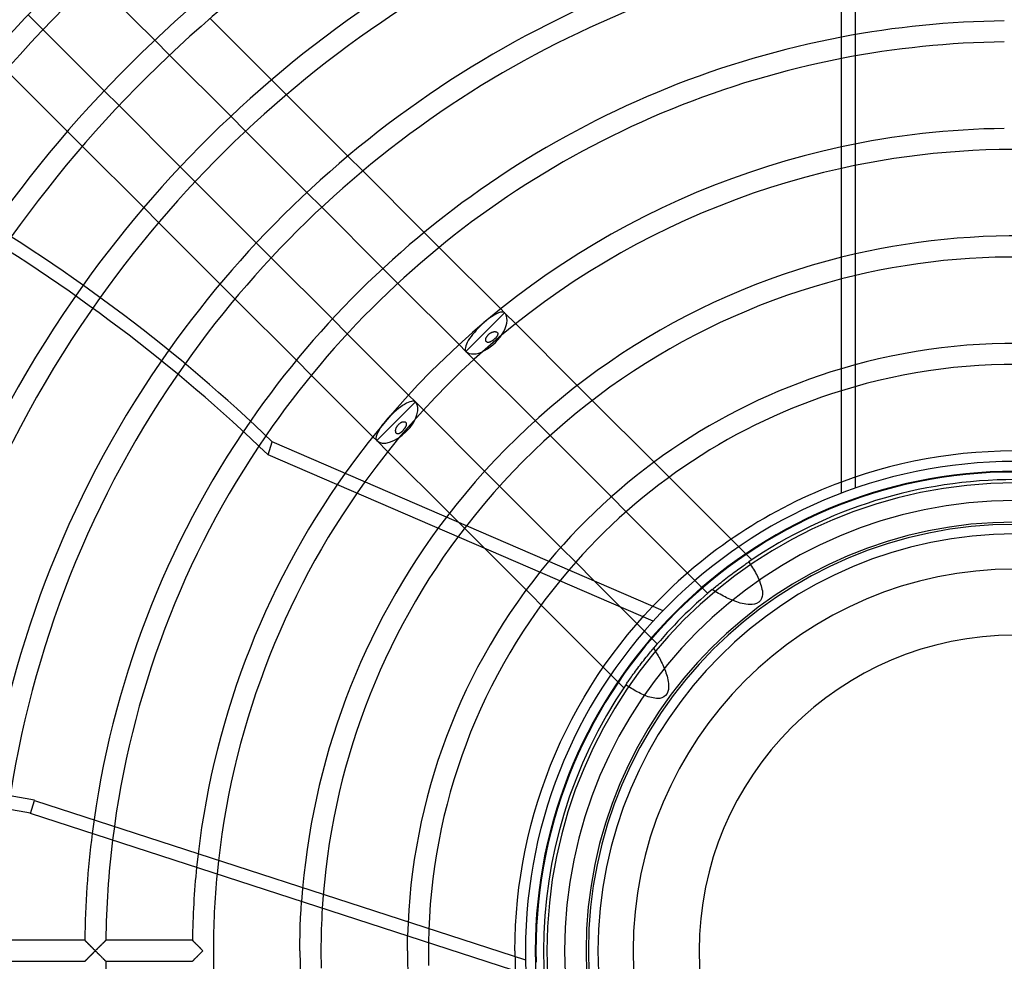
# Model space of a CAD drawing. Extents: x -250 to 250, y -250 to 250.
# Drawn here: x -110 to -1, y -1 to 103 of the extents above; entities that cross this region are included whole.
import ezdxf

# ---------------------------------------------------------------- set-up
doc = ezdxf.new("R2010")
doc.units = 0
doc.layers.add('HIDDEN', color=7, linetype='CONTINUOUS')
doc.layers.add('THICK', color=7, linetype='CONTINUOUS')

msp = doc.modelspace()

# ---------------------------------------------------------------- linework, layer by layer
at = {"layer": 'HIDDEN'}
for p, q in [((-17.63, 108), (-17.63, 51.04)), ((-107.24, 101.67), (-108.88, 103.31)), ((-94.91, 100.49), (-93.27, 98.85)), ((-80.37, 94.48), (-82.02, 96.13)), ((-98.85, 93.27), (-100.49, 94.91)), ((-86.52, 92.1), (-84.88, 90.45)), ((-104.54, 90.43), (-102.9, 88.79)), ((-71.95, 86.06), (-73.6, 87.71)), ((-90.45, 84.88), (-92.1, 86.52)), ((-78.12, 83.7), (-76.48, 82.06)), ((-96.13, 82.02), (-94.48, 80.37)), ((-63.52, 77.63), (-65.17, 79.28)), ((-82.06, 76.48), (-83.7, 78.12)), ((-69.73, 75.3), (-68.08, 73.66)), ((-87.71, 73.6), (-86.06, 71.95)), ((-56.3, 70.41), (-56.73, 70.84)), ((-73.66, 68.08), (-75.3, 69.73)), ((-58.44, 68.28), (-56.3, 70.41)), ((-55.08, 69.19), (-56.3, 70.41)), ((-60.57, 66.15), (-58.44, 68.28)), ((-58.39, 67.45), (-58.38, 67.48)), ((-58.39, 67.41), (-58.39, 67.45)), ((-58.38, 67.38), (-58.39, 67.41)), ((-58.38, 67.52), (-58.37, 67.56)), ((-58.38, 67.48), (-58.38, 67.52)), ((-58.38, 67.34), (-58.38, 67.38)), ((-58.37, 67.56), (-58.36, 67.6)), ((-58.36, 67.6), (-58.34, 67.64)), ((-58.34, 67.64), (-58.32, 67.68)), ((-58.32, 67.68), (-58.3, 67.72)), ((-58.3, 67.72), (-58.28, 67.77)), ((-58.28, 67.77), (-58.26, 67.8)), ((-58.26, 67.8), (-58.23, 67.84)), ((-58.23, 67.84), (-58.2, 67.88)), ((-58.2, 67.88), (-58.17, 67.92)), ((-58.17, 67.92), (-58.14, 67.95)), ((-58.14, 67.95), (-58.11, 67.99)), ((-58.11, 67.99), (-58.08, 68.02)), ((-58.08, 68.02), (-58.04, 68.05)), ((-58.04, 68.05), (-58, 68.08)), ((-58, 68.08), (-57.97, 68.11)), ((-57.97, 68.11), (-57.93, 68.14)), ((-57.93, 68.14), (-57.89, 68.17)), ((-57.89, 68.17), (-57.84, 68.19)), ((-57.84, 68.19), (-57.8, 68.21)), ((-57.8, 68.21), (-57.76, 68.24)), ((-57.76, 68.24), (-57.71, 68.26)), ((-57.71, 68.26), (-57.67, 68.27)), ((-57.67, 68.27), (-57.63, 68.29)), ((-57.6, 67.37), (-57.64, 67.34)), ((-57.63, 68.29), (-57.58, 68.3)), ((-57.56, 67.4), (-57.6, 67.37)), ((-57.58, 68.3), (-57.54, 68.31)), ((-57.52, 67.43), (-57.56, 67.4)), ((-57.54, 68.31), (-57.5, 68.32)), ((-57.48, 67.46), (-57.52, 67.43)), ((-57.5, 68.32), (-57.46, 68.33)), ((-57.45, 67.49), (-57.48, 67.46)), ((-57.46, 68.33), (-57.42, 68.33)), ((-57.41, 67.53), (-57.45, 67.49)), ((-57.42, 68.33), (-57.38, 68.33)), ((-57.38, 67.56), (-57.41, 67.53)), ((-57.38, 68.33), (-57.34, 68.33)), ((-57.34, 67.59), (-57.38, 67.56)), ((-57.34, 68.33), (-57.3, 68.32)), ((-57.31, 67.62), (-57.34, 67.59)), ((-57.28, 67.66), (-57.31, 67.62)), ((-57.3, 68.32), (-57.27, 68.32)), ((-57.24, 67.69), (-57.28, 67.66)), ((-57.27, 68.32), (-57.24, 68.31)), ((-57.24, 68.31), (-57.2, 68.3)), ((-57.22, 67.73), (-57.24, 67.69)), ((-57.19, 67.76), (-57.22, 67.73)), ((-57.2, 68.3), (-57.17, 68.29)), ((-57.16, 67.8), (-57.19, 67.76)), ((-57.17, 68.29), (-57.15, 68.27)), ((-57.14, 67.83), (-57.16, 67.8)), ((-57.15, 68.27), (-57.12, 68.25)), ((-57.12, 67.87), (-57.14, 67.83)), ((-57.12, 68.25), (-57.1, 68.23)), ((-57.1, 67.9), (-57.12, 67.87)), ((-57.1, 68.23), (-57.08, 68.21)), ((-57.08, 67.93), (-57.1, 67.9)), ((-57.08, 68.21), (-57.06, 68.18)), ((-57.07, 67.97), (-57.08, 67.93)), ((-57.06, 68), (-57.07, 67.97)), ((-57.06, 68.18), (-57.05, 68.15)), ((-57.05, 68.03), (-57.06, 68)), ((-57.05, 68.15), (-57.05, 68.12)), ((-57.05, 68.12), (-57.04, 68.09)), ((-57.04, 68.09), (-57.05, 68.06)), ((-57.05, 68.06), (-57.05, 68.03)), ((-61.33, 66.91), (-60.57, 66.15)), ((-58.37, 67.31), (-58.38, 67.34)), ((-58.36, 67.28), (-58.37, 67.31)), ((-58.34, 67.25), (-58.36, 67.28)), ((-58.32, 67.23), (-58.34, 67.25)), ((-58.3, 67.2), (-58.32, 67.23)), ((-58.28, 67.19), (-58.3, 67.2)), ((-58.25, 67.17), (-58.28, 67.19)), ((-58.22, 67.16), (-58.25, 67.17)), ((-58.19, 67.15), (-58.22, 67.16)), ((-58.16, 67.15), (-58.19, 67.15)), ((-58.13, 67.14), (-58.16, 67.15)), ((-58.09, 67.15), (-58.13, 67.14)), ((-58.05, 67.15), (-58.09, 67.15)), ((-58.01, 67.16), (-58.05, 67.15)), ((-57.97, 67.17), (-58.01, 67.16)), ((-57.93, 67.18), (-57.97, 67.17)), ((-57.89, 67.2), (-57.93, 67.18)), ((-57.85, 67.22), (-57.89, 67.2)), ((-57.81, 67.24), (-57.85, 67.22)), ((-57.76, 67.27), (-57.81, 67.24)), ((-57.72, 67.29), (-57.76, 67.27)), ((-57.68, 67.32), (-57.72, 67.29)), ((-57.64, 67.34), (-57.68, 67.32)), ((-60.57, 66.15), (-59.69, 65.26)), ((-79.28, 65.17), (-77.63, 63.52)), ((-46.63, 60.74), (-48.28, 62.39)), ((-66.15, 60.57), (-66.91, 61.33)), ((-68.28, 58.44), (-66.15, 60.57)), ((-65.26, 59.69), (-66.15, 60.57)), ((-70.41, 56.3), (-68.28, 58.44)), ((-68.3, 57.57), (-68.29, 57.61)), ((-68.29, 57.61), (-68.28, 57.66)), ((-68.28, 57.66), (-68.26, 57.7)), ((-68.26, 57.7), (-68.24, 57.74)), ((-68.24, 57.74), (-68.22, 57.79)), ((-68.22, 57.79), (-68.2, 57.83)), ((-68.2, 57.83), (-68.17, 57.87)), ((-68.17, 57.87), (-68.15, 57.91)), ((-68.15, 57.91), (-68.12, 57.96)), ((-68.12, 57.96), (-68.09, 57.99)), ((-68.09, 57.99), (-68.06, 58.03)), ((-68.06, 58.03), (-68.02, 58.07)), ((-68.02, 58.07), (-67.99, 58.11)), ((-67.99, 58.11), (-67.95, 58.14)), ((-67.95, 58.14), (-67.92, 58.17)), ((-67.92, 58.17), (-67.88, 58.21)), ((-67.88, 58.21), (-67.84, 58.24)), ((-67.84, 58.24), (-67.8, 58.26)), ((-67.8, 58.26), (-67.76, 58.29)), ((-67.76, 58.29), (-67.72, 58.31)), ((-67.72, 58.31), (-67.68, 58.33)), ((-67.68, 58.33), (-67.64, 58.34)), ((-67.64, 58.34), (-67.6, 58.36)), ((-67.6, 58.36), (-67.56, 58.37)), ((-67.56, 58.37), (-67.52, 58.38)), ((-67.52, 58.38), (-67.48, 58.38)), ((-67.48, 58.38), (-67.44, 58.39)), ((-67.44, 58.39), (-67.41, 58.39)), ((-67.41, 58.39), (-67.38, 58.38)), ((-67.38, 57.59), (-67.41, 57.55)), ((-67.38, 58.38), (-67.34, 58.38)), ((-67.36, 57.62), (-67.38, 57.59)), ((-67.33, 57.66), (-67.36, 57.62)), ((-67.34, 58.38), (-67.31, 58.37)), ((-67.31, 57.69), (-67.33, 57.66)), ((-67.31, 58.37), (-67.28, 58.36)), ((-67.29, 57.73), (-67.31, 57.69)), ((-67.26, 57.77), (-67.29, 57.73)), ((-67.28, 58.36), (-67.25, 58.34)), ((-67.24, 57.81), (-67.26, 57.77)), ((-67.25, 58.34), (-67.23, 58.33)), ((-67.22, 57.84), (-67.24, 57.81)), ((-67.23, 58.33), (-67.21, 58.3)), ((-67.21, 57.88), (-67.22, 57.84)), ((-67.21, 58.3), (-67.19, 58.28)), ((-67.19, 57.91), (-67.21, 57.88)), ((-67.19, 58.28), (-67.17, 58.26)), ((-67.18, 57.95), (-67.19, 57.91)), ((-67.17, 57.98), (-67.18, 57.95)), ((-67.17, 58.26), (-67.16, 58.23)), ((-67.16, 58.02), (-67.17, 57.98)), ((-67.16, 58.23), (-67.15, 58.2)), ((-67.15, 58.05), (-67.16, 58.02)), ((-67.15, 58.2), (-67.15, 58.17)), ((-67.15, 58.17), (-67.15, 58.14)), ((-67.15, 58.14), (-67.15, 58.11)), ((-67.15, 58.11), (-67.15, 58.08)), ((-67.15, 58.08), (-67.15, 58.05)), ((-52.93, 58.51), (-51.28, 56.86)), ((-70.84, 56.73), (-70.41, 56.3)), ((-68.33, 57.45), (-68.32, 57.49)), ((-68.33, 57.41), (-68.33, 57.45)), ((-68.33, 57.37), (-68.33, 57.41)), ((-68.33, 57.34), (-68.33, 57.37)), ((-68.32, 57.3), (-68.33, 57.34)), ((-68.32, 57.49), (-68.31, 57.53)), ((-68.32, 57.27), (-68.32, 57.3)), ((-68.31, 57.23), (-68.32, 57.27)), ((-68.31, 57.53), (-68.3, 57.57)), ((-68.3, 57.2), (-68.31, 57.23)), ((-68.29, 57.17), (-68.3, 57.2)), ((-68.27, 57.14), (-68.29, 57.17)), ((-68.25, 57.12), (-68.27, 57.14)), ((-68.23, 57.1), (-68.25, 57.12)), ((-68.21, 57.08), (-68.23, 57.1)), ((-68.18, 57.06), (-68.21, 57.08)), ((-68.15, 57.05), (-68.18, 57.06)), ((-68.12, 57.05), (-68.15, 57.05)), ((-68.1, 57.04), (-68.12, 57.05)), ((-68.07, 57.05), (-68.1, 57.04)), ((-68.04, 57.05), (-68.07, 57.05)), ((-68.01, 57.06), (-68.04, 57.05)), ((-67.97, 57.07), (-68.01, 57.06)), ((-67.94, 57.08), (-67.97, 57.07)), ((-67.91, 57.09), (-67.94, 57.08)), ((-67.88, 57.11), (-67.91, 57.09)), ((-67.84, 57.13), (-67.88, 57.11)), ((-67.81, 57.15), (-67.84, 57.13)), ((-67.77, 57.18), (-67.81, 57.15)), ((-67.74, 57.21), (-67.77, 57.18)), ((-67.71, 57.23), (-67.74, 57.21)), ((-67.67, 57.26), (-67.71, 57.23)), ((-67.64, 57.29), (-67.67, 57.26)), ((-67.61, 57.32), (-67.64, 57.29)), ((-67.58, 57.35), (-67.61, 57.32)), ((-67.55, 57.39), (-67.58, 57.35)), ((-67.52, 57.42), (-67.55, 57.39)), ((-67.49, 57.45), (-67.52, 57.42)), ((-67.46, 57.48), (-67.49, 57.45)), ((-67.44, 57.52), (-67.46, 57.48)), ((-67.41, 57.55), (-67.44, 57.52)), ((-70.41, 56.3), (-69.19, 55.08)), ((-38.15, 52.26), (-39.81, 53.92)), ((-56.86, 51.28), (-58.51, 52.93)), ((-44.52, 50.1), (-42.88, 48.46)), ((-62.39, 48.28), (-43.14, 29.03)), ((-29.03, 43.14), (-31.31, 45.41)), ((-48.46, 42.88), (-50.1, 44.52)), ((-30.28, 42.27), (-30.13, 42.38)), ((-30.13, 42.38), (-29.99, 42.48)), ((-29.99, 42.48), (-29.86, 42.57)), ((-29.86, 42.57), (-29.74, 42.65)), ((-29.74, 42.65), (-29.63, 42.73)), ((-29.63, 42.73), (-29.53, 42.8)), ((-29.53, 42.8), (-29.43, 42.87)), ((-29.43, 42.87), (-29.34, 42.93)), ((-29.36, 42.92), (-29.25, 42.76)), ((-29.34, 42.93), (-29.27, 42.98)), ((-29.27, 42.98), (-29.2, 43.03)), ((-29.25, 42.76), (-29.15, 42.6)), ((-29.15, 42.6), (-29.04, 42.44)), ((-29.04, 42.44), (-28.94, 42.27)), ((-36.12, 41.69), (-33.87, 39.45)), ((-31.69, 41.23), (-31.51, 41.37)), ((-31.51, 41.37), (-31.33, 41.51)), ((-31.33, 41.51), (-31.14, 41.64)), ((-31.14, 41.64), (-30.96, 41.78)), ((-30.96, 41.78), (-30.78, 41.91)), ((-30.78, 41.91), (-30.61, 42.04)), ((-30.61, 42.04), (-30.44, 42.16)), ((-30.44, 42.16), (-30.28, 42.27)), ((-28.94, 42.27), (-28.83, 42.1)), ((-28.83, 42.1), (-28.73, 41.93)), ((-28.73, 41.93), (-28.63, 41.76)), ((-28.63, 41.76), (-28.54, 41.58)), ((-28.54, 41.58), (-28.44, 41.4)), ((-28.44, 41.4), (-28.35, 41.22)), ((-39.45, 33.87), (-46.38, 40.8)), ((-33.04, 40.15), (-32.91, 40.26)), ((-32.91, 40.26), (-32.75, 40.39)), ((-32.75, 40.39), (-32.59, 40.52)), ((-32.59, 40.52), (-32.42, 40.65)), ((-32.42, 40.65), (-32.25, 40.8)), ((-32.25, 40.8), (-32.06, 40.94)), ((-32.06, 40.94), (-31.88, 41.08)), ((-31.88, 41.08), (-31.69, 41.23)), ((-28.35, 41.22), (-28.27, 41.04)), ((-28.27, 41.04), (-28.19, 40.85)), ((-28.19, 40.85), (-28.12, 40.67)), ((-28.12, 40.67), (-28.05, 40.48)), ((-28.05, 40.48), (-27.99, 40.29)), ((-27.99, 40.29), (-27.94, 40.1)), ((-33.39, 39.86), (-33.29, 39.95)), ((-33.22, 39.75), (-33.39, 39.86)), ((-33.29, 39.95), (-33.17, 40.05)), ((-33.05, 39.65), (-33.22, 39.75)), ((-33.17, 40.05), (-33.04, 40.15)), ((-32.87, 39.54), (-33.05, 39.65)), ((-32.7, 39.44), (-32.87, 39.54)), ((-32.52, 39.34), (-32.7, 39.44)), ((-32.34, 39.25), (-32.52, 39.34)), ((-32.16, 39.15), (-32.34, 39.25)), ((-31.98, 39.06), (-32.16, 39.15)), ((-27.94, 40.1), (-27.9, 39.91)), ((-27.9, 39.91), (-27.86, 39.72)), ((-27.85, 39.32), (-27.87, 39.11)), ((-27.86, 39.72), (-27.85, 39.52)), ((-27.85, 39.52), (-27.85, 39.32)), ((-31.8, 38.97), (-31.98, 39.06)), ((-31.62, 38.89), (-31.8, 38.97)), ((-31.44, 38.8), (-31.62, 38.89)), ((-31.25, 38.72), (-31.44, 38.8)), ((-31.06, 38.65), (-31.25, 38.72)), ((-30.88, 38.57), (-31.06, 38.65)), ((-30.68, 38.51), (-30.88, 38.57)), ((-30.49, 38.44), (-30.68, 38.51)), ((-30.29, 38.38), (-30.49, 38.44)), ((-30.09, 38.33), (-30.29, 38.38)), ((-29.88, 38.28), (-30.09, 38.33)), ((-29.67, 38.25), (-29.88, 38.28)), ((-29.44, 38.22), (-29.67, 38.25)), ((-29.2, 38.21), (-29.44, 38.22)), ((-28.97, 38.22), (-29.2, 38.21)), ((-28.73, 38.25), (-28.97, 38.22)), ((-28.5, 38.33), (-28.73, 38.25)), ((-28.26, 38.46), (-28.5, 38.33)), ((-28.07, 38.65), (-28.26, 38.46)), ((-27.94, 38.88), (-28.07, 38.65)), ((-27.87, 39.11), (-27.94, 38.88)), ((-41.83, 35.95), (-40.91, 37)), ((-40.91, 37), (-39.96, 38.03)), ((-42.73, 34.88), (-41.83, 35.95)), ((-43.6, 33.78), (-42.73, 34.88)), ((-44.45, 32.67), (-43.6, 33.78)), ((-45.26, 31.53), (-44.45, 32.67)), ((-40.55, 32.55), (-40.43, 32.7)), ((-40.43, 32.7), (-40.31, 32.85)), ((-40.31, 32.85), (-40.2, 32.98)), ((-40.2, 32.98), (-40.1, 33.11)), ((-40.1, 33.11), (-40.01, 33.22)), ((-40.01, 33.22), (-39.92, 33.32)), ((-39.92, 33.32), (-39.84, 33.42)), ((-39.86, 33.39), (-39.76, 33.23)), ((-39.84, 33.42), (-39.76, 33.51)), ((-39.76, 33.23), (-39.66, 33.07)), ((-39.66, 33.07), (-39.56, 32.9)), ((-39.56, 32.9), (-39.47, 32.74)), ((-39.47, 32.74), (-39.37, 32.57)), ((-46.04, 30.37), (-45.26, 31.53)), ((-41.48, 31.36), (-41.35, 31.53)), ((-41.35, 31.53), (-41.22, 31.7)), ((-41.22, 31.7), (-41.08, 31.88)), ((-41.08, 31.88), (-40.95, 32.05)), ((-40.95, 32.05), (-40.81, 32.22)), ((-40.81, 32.22), (-40.68, 32.39)), ((-40.68, 32.39), (-40.55, 32.55)), ((-39.37, 32.57), (-39.28, 32.4)), ((-39.28, 32.4), (-39.19, 32.24)), ((-39.19, 32.24), (-39.1, 32.07)), ((-39.1, 32.07), (-39.02, 31.9)), ((-39.02, 31.9), (-38.93, 31.72)), ((-38.93, 31.72), (-38.85, 31.55)), ((-38.85, 31.55), (-38.78, 31.38)), ((-42.21, 30.37), (-42.1, 30.53)), ((-42.1, 30.53), (-41.98, 30.69)), ((-41.98, 30.69), (-41.86, 30.85)), ((-41.86, 30.85), (-41.74, 31.02)), ((-41.74, 31.02), (-41.61, 31.19)), ((-41.61, 31.19), (-41.48, 31.36)), ((-38.78, 31.38), (-38.7, 31.2)), ((-38.7, 31.2), (-38.63, 31.03)), ((-38.63, 31.03), (-38.56, 30.85)), ((-38.56, 30.85), (-38.5, 30.67)), ((-38.5, 30.67), (-38.44, 30.48)), ((-38.44, 30.48), (-38.38, 30.3)), ((-46.8, 29.2), (-46.04, 30.37)), ((-42.92, 29.36), (-42.86, 29.44)), ((-42.77, 29.26), (-42.92, 29.36)), ((-42.86, 29.44), (-42.8, 29.53)), ((-42.8, 29.53), (-42.73, 29.63)), ((-42.73, 29.63), (-42.66, 29.73)), ((-42.66, 29.73), (-42.58, 29.84)), ((-42.58, 29.84), (-42.5, 29.96)), ((-42.5, 29.96), (-42.41, 30.09)), ((-42.41, 30.09), (-42.31, 30.23)), ((-42.31, 30.23), (-42.21, 30.37)), ((-38.38, 30.3), (-38.33, 30.11)), ((-38.33, 30.11), (-38.29, 29.91)), ((-38.29, 29.91), (-38.25, 29.71)), ((-38.25, 29.71), (-38.22, 29.49)), ((-38.22, 29.49), (-38.21, 29.27)), ((-47.52, 28), (-46.8, 29.2)), ((-42.62, 29.16), (-42.77, 29.26)), ((-42.47, 29.06), (-42.62, 29.16)), ((-42.31, 28.96), (-42.47, 29.06)), ((-42.15, 28.86), (-42.31, 28.96)), ((-41.99, 28.76), (-42.15, 28.86)), ((-41.83, 28.67), (-41.99, 28.76)), ((-41.66, 28.58), (-41.83, 28.67)), ((-41.49, 28.49), (-41.66, 28.58)), ((-41.32, 28.4), (-41.49, 28.49)), ((-41.15, 28.32), (-41.32, 28.4)), ((-40.98, 28.24), (-41.15, 28.32)), ((-38.38, 28.39), (-38.53, 28.17)), ((-38.29, 28.61), (-38.38, 28.39)), ((-38.23, 28.83), (-38.29, 28.61)), ((-38.21, 29.05), (-38.23, 28.83)), ((-38.21, 29.27), (-38.21, 29.05)), ((-48.22, 26.79), (-47.52, 28)), ((-40.8, 28.17), (-40.98, 28.24)), ((-40.63, 28.1), (-40.8, 28.17)), ((-40.45, 28.04), (-40.63, 28.1)), ((-40.28, 27.98), (-40.45, 28.04)), ((-40.1, 27.94), (-40.28, 27.98)), ((-39.92, 27.9), (-40.1, 27.94)), ((-39.73, 27.87), (-39.92, 27.9)), ((-39.55, 27.85), (-39.73, 27.87)), ((-39.36, 27.85), (-39.55, 27.85)), ((-39.16, 27.86), (-39.36, 27.85)), ((-38.95, 27.92), (-39.16, 27.86)), ((-38.73, 28.02), (-38.95, 27.92)), ((-38.53, 28.17), (-38.73, 28.02)), ((-48.88, 25.56), (-48.22, 26.79)), ((-49.51, 24.31), (-48.88, 25.56)), ((-50.12, 23.05), (-49.51, 24.31)), ((-50.68, 21.77), (-50.12, 23.05)), ((-51.22, 20.48), (-50.68, 21.77)), ((-51.72, 19.17), (-51.22, 20.48)), ((-52.19, 17.85), (-51.72, 19.17)), ((-52.63, 16.52), (-52.19, 17.85)), ((-108.63, 15.17), (-108.16, 16.6)), ((-108.16, 16.6), (-53.99, -1)), ((-53.03, 15.19), (-52.63, 16.52)), ((-53.4, 13.84), (-53.03, 15.19)), ((-53.73, 12.48), (-53.4, 13.84)), ((-54.03, 11.11), (-53.73, 12.48)), ((-54.29, 9.74), (-54.03, 11.11)), ((-54.52, 8.36), (-54.29, 9.74)), ((-54.72, 6.97), (-54.52, 8.36)), ((-54.88, 5.58), (-54.72, 6.97)), ((-55, 4.19), (-54.88, 5.58)), ((-55.09, 2.8), (-55, 4.19)), ((-55.14, 1.4), (-55.09, 2.8)), ((-102.62, 1.16), (-102.62, 1.16)), ((-102.62, 1.16), (-102.61, 1.15)), ((-102.61, 1.15), (-102.59, 1.13)), ((-102.59, 1.13), (-102.57, 1.11)), ((-102.57, 1.11), (-102.55, 1.09)), ((-102.55, 1.09), (-102.52, 1.06)), ((-100.4, 1.06), (-100.37, 1.09)), ((-100.37, 1.09), (-100.35, 1.11)), ((-100.35, 1.11), (-100.33, 1.13)), ((-100.33, 1.13), (-100.31, 1.15)), ((-100.31, 1.15), (-100.3, 1.16)), ((-100.3, 1.16), (-100.3, 1.16)), ((-90.75, 1.16), (-90.75, 1.16)), ((-90.75, 1.16), (-90.74, 1.15)), ((-90.74, 1.15), (-90.73, 1.14)), ((-90.73, 1.14), (-90.71, 1.12)), ((-90.71, 1.12), (-90.69, 1.09)), ((-90.69, 1.09), (-90.66, 1.06)), ((-55.16, 0), (-55.14, 1.4)), ((-102.52, 1.06), (-102.49, 1.03)), ((-102.49, 1.03), (-102.45, 0.99)), ((-102.45, 0.99), (-102.41, 0.95)), ((-102.41, 0.95), (-102.37, 0.91)), ((-102.37, 0.91), (-102.33, 0.86)), ((-102.33, 0.86), (-102.28, 0.81)), ((-102.28, 0.81), (-102.23, 0.76)), ((-102.23, 0.76), (-102.18, 0.71)), ((-102.18, 0.71), (-102.13, 0.66)), ((-102.13, 0.66), (-102.07, 0.61)), ((-102.07, 0.61), (-102.02, 0.55)), ((-102.02, 0.55), (-101.96, 0.49)), ((-101.96, 0.49), (-101.9, 0.44)), ((-101.9, 0.44), (-101.84, 0.38)), ((-101.84, 0.38), (-101.78, 0.32)), ((-101.78, 0.32), (-101.72, 0.25)), ((-101.72, 0.25), (-101.66, 0.19)), ((-101.66, 0.19), (-101.59, 0.13)), ((-101.59, 0.13), (-101.53, 0.06)), ((-101.53, 0.06), (-101.47, 0)), ((-101.47, 0), (-101.4, 0.06)), ((-101.4, 0.06), (-101.34, 0.13)), ((-101.34, 0.13), (-101.27, 0.19)), ((-101.27, 0.19), (-101.21, 0.25)), ((-101.21, 0.25), (-101.15, 0.32)), ((-101.15, 0.32), (-101.09, 0.38)), ((-101.09, 0.38), (-101.03, 0.44)), ((-101.03, 0.44), (-100.97, 0.5)), ((-100.97, 0.5), (-100.91, 0.55)), ((-100.91, 0.55), (-100.86, 0.61)), ((-100.86, 0.61), (-100.8, 0.66)), ((-100.8, 0.66), (-100.75, 0.71)), ((-100.75, 0.71), (-100.7, 0.77)), ((-100.7, 0.77), (-100.65, 0.82)), ((-100.65, 0.82), (-100.6, 0.86)), ((-100.6, 0.86), (-100.55, 0.91)), ((-100.55, 0.91), (-100.51, 0.95)), ((-100.51, 0.95), (-100.47, 0.99)), ((-100.47, 0.99), (-100.43, 1.03)), ((-100.43, 1.03), (-100.4, 1.06)), ((-90.66, 1.06), (-90.63, 1.03)), ((-90.63, 1.03), (-90.59, 1)), ((-90.59, 1), (-90.55, 0.96)), ((-90.55, 0.96), (-90.51, 0.92)), ((-90.51, 0.92), (-90.47, 0.87)), ((-90.47, 0.87), (-90.42, 0.83)), ((-90.42, 0.83), (-90.37, 0.78)), ((-90.37, 0.78), (-90.32, 0.73)), ((-90.32, 0.73), (-90.27, 0.68)), ((-90.27, 0.68), (-90.22, 0.62)), ((-90.22, 0.62), (-90.17, 0.57)), ((-90.17, 0.57), (-90.11, 0.52)), ((-90.11, 0.52), (-90.06, 0.46)), ((-90.06, 0.46), (-90, 0.4)), ((-90, 0.4), (-89.95, 0.35)), ((-89.95, 0.35), (-89.89, 0.29)), ((-89.89, 0.29), (-89.83, 0.23)), ((-89.83, 0.23), (-89.77, 0.17)), ((-89.77, 0.17), (-89.72, 0.12)), ((-89.72, 0.12), (-89.66, 0.06)), ((-89.66, 0.06), (-89.6, 0)), ((-89.6, 0), (-89.66, -0.06)), ((-52.84, 0), (-52.82, -1.27)), ((-102.52, -1.06), (-102.55, -1.09)), ((-102.49, -1.03), (-102.52, -1.06)), ((-102.45, -0.99), (-102.49, -1.03)), ((-102.41, -0.95), (-102.45, -0.99)), ((-102.37, -0.91), (-102.41, -0.95)), ((-102.33, -0.86), (-102.37, -0.91)), ((-102.28, -0.81), (-102.33, -0.86)), ((-102.23, -0.76), (-102.28, -0.81)), ((-102.18, -0.71), (-102.23, -0.76)), ((-102.13, -0.66), (-102.18, -0.71)), ((-102.07, -0.61), (-102.13, -0.66)), ((-102.02, -0.55), (-102.07, -0.61)), ((-101.96, -0.49), (-102.02, -0.55)), ((-101.9, -0.44), (-101.96, -0.49)), ((-101.84, -0.38), (-101.9, -0.44)), ((-101.78, -0.32), (-101.84, -0.38)), ((-101.72, -0.25), (-101.78, -0.32)), ((-101.66, -0.19), (-101.72, -0.25)), ((-101.59, -0.13), (-101.66, -0.19)), ((-101.53, -0.06), (-101.59, -0.13)), ((-101.47, 0), (-101.53, -0.06)), ((-101.4, -0.06), (-101.47, 0)), ((-101.34, -0.13), (-101.4, -0.06)), ((-101.27, -0.19), (-101.34, -0.13)), ((-101.21, -0.25), (-101.27, -0.19)), ((-101.15, -0.32), (-101.21, -0.25)), ((-101.09, -0.38), (-101.15, -0.32)), ((-101.03, -0.44), (-101.09, -0.38)), ((-100.97, -0.5), (-101.03, -0.44)), ((-100.91, -0.55), (-100.97, -0.5)), ((-100.86, -0.61), (-100.91, -0.55)), ((-100.8, -0.66), (-100.86, -0.61)), ((-100.75, -0.71), (-100.8, -0.66)), ((-100.7, -0.77), (-100.75, -0.71)), ((-100.65, -0.82), (-100.7, -0.77)), ((-100.6, -0.86), (-100.65, -0.82)), ((-100.55, -0.91), (-100.6, -0.86)), ((-100.51, -0.95), (-100.55, -0.91)), ((-100.47, -0.99), (-100.51, -0.95)), ((-100.43, -1.03), (-100.47, -0.99)), ((-100.4, -1.06), (-100.43, -1.03)), ((-100.37, -1.09), (-100.4, -1.06)), ((-90.65, -1.06), (-90.68, -1.09)), ((-90.62, -1.02), (-90.65, -1.06)), ((-90.58, -0.98), (-90.62, -1.02)), ((-90.54, -0.94), (-90.58, -0.98)), ((-90.49, -0.9), (-90.54, -0.94)), ((-90.45, -0.85), (-90.49, -0.9)), ((-90.4, -0.8), (-90.45, -0.85)), ((-90.35, -0.75), (-90.4, -0.8)), ((-90.3, -0.7), (-90.35, -0.75)), ((-90.24, -0.65), (-90.3, -0.7)), ((-90.19, -0.59), (-90.24, -0.65)), ((-90.13, -0.53), (-90.19, -0.59)), ((-90.08, -0.48), (-90.13, -0.53)), ((-90.02, -0.42), (-90.08, -0.48)), ((-89.96, -0.36), (-90.02, -0.42)), ((-89.9, -0.3), (-89.96, -0.36)), ((-89.84, -0.24), (-89.9, -0.3)), ((-89.78, -0.18), (-89.84, -0.24)), ((-89.72, -0.12), (-89.78, -0.18)), ((-89.66, -0.06), (-89.72, -0.12)), ((-102.61, -1.15), (-102.62, -1.16)), ((-102.62, -1.16), (-102.62, -1.16)), ((-102.59, -1.13), (-102.61, -1.15)), ((-102.57, -1.11), (-102.59, -1.13)), ((-102.55, -1.09), (-102.57, -1.11)), ((-100.35, -1.11), (-100.37, -1.09)), ((-100.33, -1.13), (-100.35, -1.11)), ((-100.31, -1.15), (-100.33, -1.13)), ((-100.3, -1.16), (-100.31, -1.15)), ((-100.3, -1.16), (-100.3, -1.16)), ((-90.74, -1.15), (-90.75, -1.16)), ((-90.75, -1.16), (-90.75, -1.16)), ((-90.73, -1.13), (-90.74, -1.15)), ((-90.71, -1.11), (-90.73, -1.13)), ((-90.68, -1.09), (-90.71, -1.11))]:
    msp.add_line(p, q, dxfattribs=at)
for radius, start, end in [(233.16, 90, 180), (230.84, 90, 180), (221.29, 90.3003, 179.6997), (218.97, 90.3035, 179.6965), (209.43, 90.3173, 179.6827), (207.11, 90.3209, 179.6791), (204, 90, 270), (102.63, 90.6477, 100.7471), (100.31, 90.6626, 100.9987), (90.76, 90.7323, 102.1724), (88.44, 72.1856, 102.4968), (78.89, 70.6514, 104.0382), (76.57, 70.2189, 104.4727), (126.36, 144.4593, 171.9771), (124.04, 144.4633, 171.9477), (67.03, 68.112, 106.5896), (114.49, 144.6329, 171.9553), (112.17, 144.7167, 171.9919), (64.71, 67.5019, 107.2026), (102.63, 145.2796, 172.7471), (100.31, 145.4783, 172.9986), (55.16, 64.4196, 110.3002), (90.76, 144.5086, 174.1724), (52.92, 90, 270), (52.84, 0, 180), (88.44, 144.1856, 174.4968), (51.63, 90, 180), (52, 90, 124.3729), (49.68, 90, 270), (78.89, 142.6514, 176.0382), (76.57, 142.2189, 176.4727), (47.31, 90, 180), (47.06, 90, 180), (46, 90, 270), (67.03, 140.112, 178.5896), (64.71, 139.5019, 179.2026), (52, 129.9542, 140.0458), (52, 145.6271, 214.3729), (233.16, 180, 270), (230.84, 180, 270), (55.16, 180, 182.3002), (51.63, 180, 0), (47.31, 180, 270), (47.06, 180, 270), (221.29, 180.3003, 269.6997), (209.43, 180.3173, 269.6827), (207.11, 180.3209, 269.6791)]:
    msp.add_arc((0, 0), radius, start, end, dxfattribs=at)
for centre, major_axis, ratio, start_param, end_param in [((-58.44, 68.28), (2.13, 2.13), 0.288032, 0, 1.121122), ((-58.44, 68.28), (2.13, 2.13), 0.531934, -3.141593, 0), ((-58.44, 68.28), (2.13, 2.13), 0.288032, 1.437353, 3.141593), ((-68.28, 58.44), (2.13, 2.13), 0.531934, 3.141593, 6.283185), ((-68.28, 58.44), (2.13, 2.13), 0.288032, 0, 1.70424), ((-68.28, 58.44), (2.13, 2.13), 0.288032, 2.020471, 3.141593), ((-120.9, -106.43), (152.17, -49.44), 0.766044, 1.73342, 2.280953)]:
    msp.add_ellipse(centre, major_axis=major_axis, ratio=ratio, start_param=start_param, end_param=end_param, dxfattribs=at)
at = {"layer": 'THICK'}
for p, q in [((-19.14, 50.5), (-19.14, 108)), ((-101.67, 107.24), (-94.91, 100.49)), ((-82.02, 96.13), (-88.79, 102.9)), ((-100.49, 94.91), (-107.24, 101.67)), ((-93.27, 98.85), (-86.52, 92.1)), ((-111.31, 97.2), (-104.54, 90.43)), ((-73.6, 87.71), (-80.37, 94.48)), ((-92.1, 86.52), (-98.85, 93.27)), ((-84.88, 90.45), (-78.12, 83.7)), ((-102.9, 88.79), (-96.13, 82.02)), ((-65.17, 79.28), (-71.95, 86.06)), ((-83.7, 78.12), (-90.45, 84.88)), ((-76.48, 82.06), (-69.73, 75.3)), ((-94.48, 80.37), (-87.71, 73.6)), ((-56.73, 70.84), (-63.52, 77.63)), ((-75.3, 69.73), (-82.06, 76.48)), ((-68.08, 73.66), (-61.33, 66.91)), ((-86.06, 71.95), (-79.28, 65.17)), ((-48.28, 62.39), (-55.08, 69.19)), ((-66.91, 61.33), (-73.66, 68.08)), ((-59.69, 65.26), (-52.93, 58.51)), ((-77.63, 63.52), (-70.84, 56.73)), ((-39.81, 53.92), (-46.63, 60.74)), ((-58.51, 52.93), (-65.26, 59.69)), ((-51.28, 56.86), (-44.52, 50.1)), ((-82.4, 54.74), (-81.94, 56.17)), ((-38.82, 37.53), (-81.94, 56.17)), ((-39.91, 36.37), (-82.4, 54.74)), ((-69.19, 55.08), (-62.39, 48.28)), ((-31.31, 45.41), (-38.15, 52.26)), ((-50.1, 44.52), (-56.86, 51.28)), ((-42.88, 48.46), (-36.12, 41.69)), ((-46.38, 40.8), (-48.46, 42.88)), ((-53.94, -2.6), (-108.63, 15.17)), ((-78.76, 4.54), (-78.7, 5.45)), ((-78.81, 3.64), (-78.76, 4.54)), ((-78.85, 2.73), (-78.81, 3.64)), ((-78.87, 1.82), (-78.85, 2.73)), ((-102.62, 1.16), (-112.17, 1.16)), ((-102.61, 1.15), (-102.62, 1.16)), ((-102.62, 1.16), (-102.62, 1.16)), ((-102.6, 1.14), (-102.61, 1.15)), ((-102.58, 1.12), (-102.6, 1.14)), ((-102.56, 1.09), (-102.58, 1.12)), ((-102.53, 1.07), (-102.56, 1.09)), ((-100.35, 1.11), (-100.38, 1.08)), ((-100.33, 1.13), (-100.35, 1.11)), ((-100.31, 1.15), (-100.33, 1.13)), ((-100.3, 1.16), (-100.31, 1.15)), ((-90.75, 1.16), (-100.3, 1.16)), ((-100.3, 1.16), (-100.3, 1.16)), ((-90.74, 1.15), (-90.75, 1.16)), ((-90.75, 1.16), (-90.75, 1.16)), ((-90.73, 1.13), (-90.74, 1.15)), ((-90.71, 1.11), (-90.73, 1.13)), ((-90.68, 1.09), (-90.71, 1.11)), ((-90.65, 1.06), (-90.68, 1.09)), ((-78.89, 0.91), (-78.87, 1.82)), ((-67.02, 1.1), (-67.01, 1.37)), ((-67.02, 0.82), (-67.02, 1.1)), ((-67.01, 1.37), (-67.01, 1.65)), ((-102.5, 1.04), (-102.53, 1.07)), ((-102.46, 1), (-102.5, 1.04)), ((-102.43, 0.96), (-102.46, 1)), ((-102.39, 0.92), (-102.43, 0.96)), ((-102.34, 0.88), (-102.39, 0.92)), ((-102.3, 0.84), (-102.34, 0.88)), ((-102.25, 0.79), (-102.3, 0.84)), ((-102.2, 0.74), (-102.25, 0.79)), ((-102.15, 0.69), (-102.2, 0.74)), ((-102.1, 0.64), (-102.15, 0.69)), ((-102.05, 0.59), (-102.1, 0.64)), ((-102, 0.53), (-102.05, 0.59)), ((-101.94, 0.48), (-102, 0.53)), ((-101.89, 0.42), (-101.94, 0.48)), ((-101.83, 0.36), (-101.89, 0.42)), ((-101.77, 0.3), (-101.83, 0.36)), ((-101.71, 0.24), (-101.77, 0.3)), ((-101.65, 0.18), (-101.71, 0.24)), ((-101.59, 0.12), (-101.65, 0.18)), ((-101.53, 0.06), (-101.59, 0.12)), ((-101.47, 0), (-101.53, 0.06)), ((-101.4, 0.06), (-101.47, 0)), ((-101.34, 0.13), (-101.4, 0.06)), ((-101.28, 0.19), (-101.34, 0.13)), ((-101.22, 0.25), (-101.28, 0.19)), ((-101.15, 0.31), (-101.22, 0.25)), ((-101.09, 0.38), (-101.15, 0.31)), ((-101.03, 0.44), (-101.09, 0.38)), ((-100.97, 0.5), (-101.03, 0.44)), ((-100.91, 0.56), (-100.97, 0.5)), ((-100.85, 0.61), (-100.91, 0.56)), ((-100.79, 0.67), (-100.85, 0.61)), ((-100.74, 0.73), (-100.79, 0.67)), ((-100.68, 0.78), (-100.74, 0.73)), ((-100.63, 0.83), (-100.68, 0.78)), ((-100.58, 0.88), (-100.63, 0.83)), ((-100.54, 0.93), (-100.58, 0.88)), ((-100.49, 0.97), (-100.54, 0.93)), ((-100.45, 1.01), (-100.49, 0.97)), ((-100.41, 1.05), (-100.45, 1.01)), ((-100.38, 1.08), (-100.41, 1.05)), ((-90.62, 1.02), (-90.65, 1.06)), ((-90.58, 0.98), (-90.62, 1.02)), ((-90.54, 0.94), (-90.58, 0.98)), ((-90.49, 0.9), (-90.54, 0.94)), ((-90.45, 0.85), (-90.49, 0.9)), ((-90.4, 0.8), (-90.45, 0.85)), ((-90.35, 0.75), (-90.4, 0.8)), ((-90.3, 0.7), (-90.35, 0.75)), ((-90.24, 0.65), (-90.3, 0.7)), ((-90.19, 0.59), (-90.24, 0.65)), ((-90.13, 0.53), (-90.19, 0.59)), ((-90.08, 0.48), (-90.13, 0.53)), ((-90.02, 0.42), (-90.08, 0.48)), ((-89.96, 0.36), (-90.02, 0.42)), ((-89.9, 0.3), (-89.96, 0.36)), ((-89.84, 0.24), (-89.9, 0.3)), ((-89.78, 0.18), (-89.84, 0.24)), ((-89.72, 0.12), (-89.78, 0.18)), ((-89.66, 0.06), (-89.72, 0.12)), ((-89.6, 0), (-89.66, 0.06)), ((-89.66, -0.06), (-89.6, 0)), ((-88.44, 0), (-88.43, -1.1)), ((-78.89, 0), (-78.89, 0.91)), ((-76.57, 0), (-76.55, -1.91)), ((-67.03, 0.27), (-67.02, 0.55)), ((-67.03, 0), (-67.03, 0.27)), ((-67.02, 0.55), (-67.02, 0.82)), ((-64.71, 0), (-64.69, -1.62)), ((-102.56, -1.09), (-102.53, -1.07)), ((-102.53, -1.07), (-102.5, -1.04)), ((-102.5, -1.04), (-102.46, -1)), ((-102.46, -1), (-102.43, -0.96)), ((-102.43, -0.96), (-102.39, -0.92)), ((-102.39, -0.92), (-102.34, -0.88)), ((-102.34, -0.88), (-102.3, -0.84)), ((-102.3, -0.84), (-102.25, -0.79)), ((-102.25, -0.79), (-102.2, -0.74)), ((-102.2, -0.74), (-102.15, -0.69)), ((-102.15, -0.69), (-102.1, -0.64)), ((-102.1, -0.64), (-102.05, -0.59)), ((-102.05, -0.59), (-102, -0.53)), ((-102, -0.53), (-101.94, -0.48)), ((-101.94, -0.48), (-101.89, -0.42)), ((-101.89, -0.42), (-101.83, -0.36)), ((-101.83, -0.36), (-101.77, -0.3)), ((-101.77, -0.3), (-101.71, -0.24)), ((-101.71, -0.24), (-101.65, -0.18)), ((-101.65, -0.18), (-101.59, -0.12)), ((-101.59, -0.12), (-101.53, -0.06)), ((-101.53, -0.06), (-101.47, 0)), ((-101.47, 0), (-101.4, -0.06)), ((-101.4, -0.06), (-101.34, -0.13)), ((-101.34, -0.13), (-101.28, -0.19)), ((-101.28, -0.19), (-101.22, -0.25)), ((-101.22, -0.25), (-101.15, -0.31)), ((-101.15, -0.31), (-101.09, -0.38)), ((-101.09, -0.38), (-101.03, -0.44)), ((-101.03, -0.44), (-100.97, -0.5)), ((-100.97, -0.5), (-100.91, -0.56)), ((-100.91, -0.56), (-100.85, -0.61)), ((-100.85, -0.61), (-100.79, -0.67)), ((-100.79, -0.67), (-100.74, -0.73)), ((-100.74, -0.73), (-100.68, -0.78)), ((-100.68, -0.78), (-100.63, -0.83)), ((-100.63, -0.83), (-100.58, -0.88)), ((-100.58, -0.88), (-100.54, -0.93)), ((-100.54, -0.93), (-100.49, -0.97)), ((-100.49, -0.97), (-100.45, -1.01)), ((-100.45, -1.01), (-100.41, -1.05)), ((-100.41, -1.05), (-100.38, -1.08)), ((-100.38, -1.08), (-100.35, -1.11)), ((-90.69, -1.09), (-90.66, -1.06)), ((-90.66, -1.06), (-90.63, -1.03)), ((-90.63, -1.03), (-90.59, -1)), ((-90.59, -1), (-90.55, -0.96)), ((-90.55, -0.96), (-90.51, -0.92)), ((-90.51, -0.92), (-90.47, -0.87)), ((-90.47, -0.87), (-90.42, -0.83)), ((-90.42, -0.83), (-90.37, -0.78)), ((-90.37, -0.78), (-90.32, -0.73)), ((-90.32, -0.73), (-90.27, -0.68)), ((-90.27, -0.68), (-90.22, -0.62)), ((-90.22, -0.62), (-90.17, -0.57)), ((-90.17, -0.57), (-90.11, -0.52)), ((-90.11, -0.52), (-90.06, -0.46)), ((-90.06, -0.46), (-90, -0.4)), ((-90, -0.4), (-89.95, -0.35)), ((-89.95, -0.35), (-89.89, -0.29)), ((-89.89, -0.29), (-89.83, -0.23)), ((-89.83, -0.23), (-89.77, -0.17)), ((-89.77, -0.17), (-89.72, -0.12)), ((-89.72, -0.12), (-89.66, -0.06)), ((-112.17, -1.16), (-102.62, -1.16)), ((-102.62, -1.16), (-102.61, -1.15)), ((-102.62, -1.16), (-102.62, -1.16)), ((-102.61, -1.15), (-102.6, -1.14)), ((-102.6, -1.14), (-102.58, -1.12)), ((-102.58, -1.12), (-102.56, -1.09)), ((-100.35, -1.11), (-100.33, -1.13)), ((-100.33, -1.13), (-100.31, -1.15)), ((-100.31, -1.15), (-100.3, -1.16)), ((-100.3, -1.16), (-90.75, -1.16)), ((-100.3, -1.16), (-100.3, -1.16)), ((-90.75, -1.16), (-90.74, -1.15)), ((-90.75, -1.16), (-90.75, -1.16)), ((-90.74, -1.15), (-90.73, -1.14)), ((-90.73, -1.14), (-90.71, -1.12)), ((-90.71, -1.12), (-90.69, -1.09)), ((-88.43, -1.1), (-88.41, -2.19))]:
    msp.add_line(p, q, dxfattribs=at)
for radius, start, end in [(214.39, 0, 180), (205, 90, 270), (200, 0, 180), (197.56, 90.3364, 179.6636), (195.24, 96.5933, 155.4067), (185.69, 103.5363, 147.2712), (183.37, 103.3158, 147.0905), (173.83, 102.4712, 146.3921), (171.51, 102.2812, 146.2341), (161.96, 101.565, 145.6375), (159.64, 101.4072, 145.5066), (150.09, 100.8297, 145.0343), (147.77, 100.7076, 144.9372), (138.23, 100.288, 144.6222), (135.91, 100.2076, 144.5685), (126.36, 99.9771, 144.4593), (124.04, 99.9477, 144.4633), (114.49, 99.9553, 144.6329), (112.17, 99.9919, 144.7167), (102.63, 100.7471, 145.2796), (100.31, 100.9987, 145.4783), (90.76, 102.1724, 144.5086), (88.44, 102.4968, 144.1856), (78.89, 104.0382, 142.6514), (76.57, 104.4727, 142.2189), (67.03, 106.5896, 140.112), (64.71, 107.2026, 139.5019), (54, 90, 180), (51.63, 90, 180), (55.16, 110.3002, 136.4196), (42.12, 90, 180), (34.84, 90, 180), (102.63, 172.7471, 179.3523), (100.31, 172.9986, 179.3374), (90.76, 174.1724, 179.2677), (88.44, 174.4968, 180), (76.57, 176.4727, 180), (214.39, 180, 0), (200, 180, 0), (78.89, 180, 214.6514), (67.03, 180, 212.112), (64.71, 179.2026, 180), (51.63, 180, 0), (34.84, 180, 0), (54, 180, 270), (42.12, 180, 270), (197.56, 180.3364, 269.6636), (124.04, 180.5358, 216.4634), (114.49, 180.5805, 216.633), (100.31, 180.6626, 217.4783)]:
    msp.add_arc((0, 0), radius, start, end, dxfattribs=at)
for centre, major_axis, ratio, start_param, end_param in [((-195.51, -15.7), (-152.17, 49.44), 0.766044, -2.13685, -1.570796), ((-195.98, -17.13), (152.17, -49.44), 0.766044, 1.004743, 1.570796), ((-58.44, 68.28), (2.13, 2.13), 0.288032, 1.121122, 1.437353), ((-68.28, 58.44), (2.13, 2.13), 0.288032, 1.70424, 2.020471), ((-121.37, -107.86), (152.17, -49.44), 0.766044, 1.73342, 2.280953)]:
    msp.add_ellipse(centre, major_axis=major_axis, ratio=ratio, start_param=start_param, end_param=end_param, dxfattribs=at)

doc.saveas('drawing.dxf')
